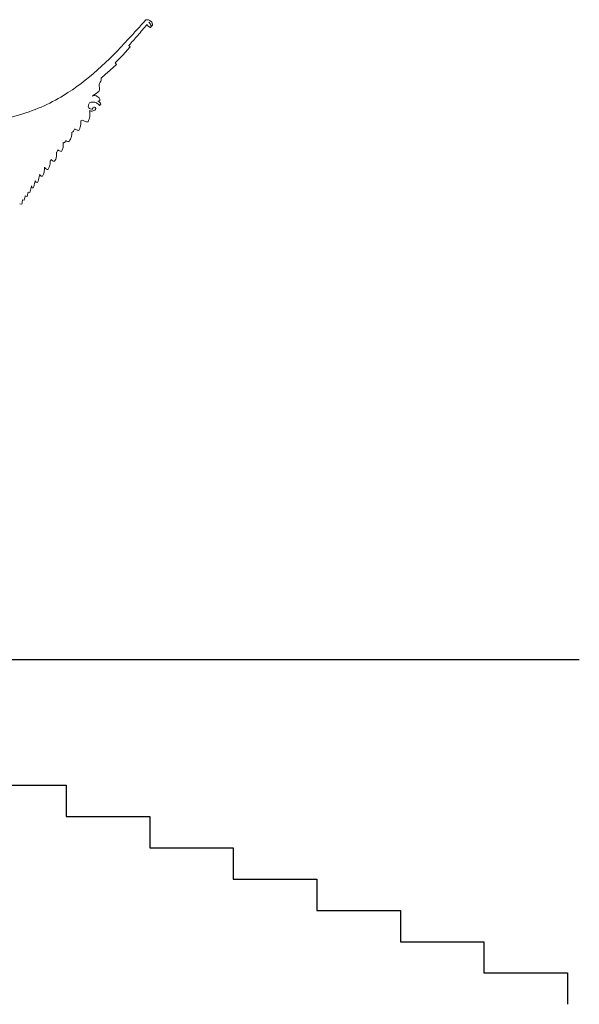
# Model space of a CAD drawing. Extents: x -31098 to 715599, y -308365 to 208764.
# Drawn here: x 387106 to 389785, y -184361 to -179644 of the extents above; entities that cross this region are included whole.
import ezdxf

# ---------------------------------------------------------------- set-up
doc = ezdxf.new("R2010")
doc.units = 0
doc.header["$LTSCALE"] = 10
doc.header["$MEASUREMENT"] = 0
doc.layers.add('灰', color=253, linetype='Continuous', lineweight=5)

msp = doc.modelspace()

# ---------------------------------------------------------------- linework, layer by layer
for points in [[(385728.5, -182710.8), (385728.5, -182860.8), (386128.5, -182860.8), (386128.5, -183010.8), (386528.5, -183010.8), (386528.5, -183160.8), (386928.5, -183160.8), (386928.5, -183310.8), (387328.5, -183310.8), (387328.5, -183460.8), (387728.5, -183460.8), (387728.5, -183610.8), (388128.5, -183610.8), (388128.5, -183760.8), (388528.5, -183760.8), (388528.5, -183910.8), (388928.5, -183910.8), (388928.5, -184060.8), (389328.5, -184060.8), (389328.5, -184210.8), (389728.5, -184210.8), (389728.5, -184360.8)], [(389785.3, -182710.8), (386378.5, -182710.8)]]:
    msp.add_lwpolyline(points)
at = {"layer": '灰'}
for p, q in [((387635.8, -179775), (387600.7, -179814)), ((387635.8, -179775), (387629.4, -179767.2)), ((387629.4, -179767.2), (387635.8, -179775)), ((387600.7, -179814), (387563.3, -179851.1)), ((387539.4, -179886.6), (387516.2, -179907.5)), ((387570, -179858.5), (387539.4, -179886.6)), ((387570.1, -179858.4), (387563.3, -179851.1)), ((387563.3, -179851.1), (387570, -179858.5)), ((387516.2, -179907.5), (387496.6, -179923.7)), ((387485.2, -179987.9), (387454.9, -180009.8)), ((387208.4, -180393.5), (387201.7, -180385.8)), ((387214.9, -180394.3), (387208.4, -180393.2)), ((387165.3, -180449.1), (387162.5, -180440.6)), ((387171.3, -180449.6), (387165.3, -180449.1)), ((387185.3, -180422.7), (387180.7, -180416)), ((387191.4, -180424), (387184.7, -180422.6)), ((387142.5, -180490.7), (387132.6, -180488.3)), ((387154.6, -180472.1), (387146, -180470.6)), ((387116.2, -180528), (387106.3, -180525.6)), ((387128.2, -180509.3), (387119.7, -180507.9))]:
    msp.add_line(p, q, dxfattribs=at)
at = {"layer": '灰', "extrusion": (0, 0, -1)}
for centre, ratio, start_param, end_param in [((387395.9, -180101.3), 0.684107, 2.63022, 3.03434), ((387354.1, -180155.6), 0.548747, 2.109383, 3.042025), ((387280.7, -180251.1), 0.365161, 2.266384, 3.185963), ((387315.5, -180205.8), 0.445576, 2.326828, 3.36512), ((387251.5, -180290), 0.295736, 2.636151, 3.101141)]:
    msp.add_ellipse(centre, major_axis=(-1.4, 27.6), ratio=ratio, start_param=start_param, end_param=end_param, dxfattribs=at)
at = {"layer": '灰'}
for points, knots in [([(387710.6, -179644.2), (387682.8, -179675.6), (387563.8, -179809.7), (387370.9, -179995), (387036.5, -180140.8), (386731, -180167.4), (386378.5, -180079.2)], [0, 0, 0, 0, 345.748617, 1476.048801, 2148.256097, 3407.621098, 3407.621098, 3407.621098, 3407.621098]), ([(387454.9, -180009.8), (387461.5, -180005.2), (387467.9, -180000.5), (387478, -179993.2), (387481.6, -179990.5), (387485.2, -179987.9)], [2044.145051, 2044.145051, 2044.145051, 2044.145051, 2105.609389, 2105.609389, 2140.130406, 2140.130406, 2140.130406, 2140.130406]), ([(387481, -180034.6), (387483.2, -180035.8), (387494.1, -180031.1), (387486.8, -180018.2), (387477.4, -180010.1), (387464.9, -180006.3), (387457.4, -180008.9), (387454.9, -180009.8)], [80.666931, 80.666931, 80.666931, 80.666931, 105.814644, 139.75455, 172.230281, 214.812761, 236.326364, 236.326364, 236.326364, 236.326364]), ([(387465.2, -180078), (387462.9, -180079.3), (387457.8, -180082.3), (387449.1, -180082.9), (387443.3, -180081.2), (387440.9, -180080)], [0, 0, 0, 0, 21.486811, 48.008947, 69.512537, 69.512537, 69.512537, 69.512537]), ([(387480.7, -180034.5), (387482.4, -180035.5), (387488.3, -180039.7), (387499.1, -180049.8), (387490.6, -180053.3), (387487.6, -180054.6)], [341.478382, 341.478382, 341.478382, 341.478382, 357.754905, 398.214467, 420.437175, 420.437175, 420.437175, 420.437175]), ([(387398.9, -180128.7), (387398.8, -180134.5), (387398.7, -180145.9), (387395.8, -180161.9), (387390.9, -180170.9), (387388.7, -180175)], [4.34843, 4.34843, 4.34843, 4.34843, 51.98276, 97.865827, 135.932776, 135.932776, 135.932776, 135.932776]), ([(387201.9, -180386), (387201.4, -180389.8), (387200.2, -180398.2), (387196.1, -180410.7), (387193.2, -180419.4), (387191.8, -180423.8)], [14.286017, 14.286017, 14.286017, 14.286017, 45.935939, 83.751122, 121.722078, 121.722078, 121.722078, 121.722078]), ([(387162.5, -180440.6), (387162.2, -180442.8), (387161, -180449.6), (387158.2, -180460.1), (387155.8, -180468.3), (387154.6, -180472.2)], [30.773047, 30.773047, 30.773047, 30.773047, 49.475781, 87.264865, 120.142476, 120.142476, 120.142476, 120.142476]), ([(387180.7, -180416), (387180.2, -180418.6), (387178.9, -180425.2), (387175.6, -180436.4), (387173, -180445), (387171.5, -180449.8)], [25.688081, 25.688081, 25.688081, 25.688081, 47.150941, 80.685813, 121.545908, 121.545908, 121.545908, 121.545908]), ([(387132.6, -180488.3), (387132.1, -180491.2), (387130.7, -180498.2), (387129.2, -180505.2), (387128.3, -180509.4)], [61.980371, 61.980371, 61.980371, 61.980371, 85.644506, 121.018263, 121.018263, 121.018263, 121.018263]), ([(387146, -180470.6), (387145.6, -180472.9), (387144.6, -180479.2), (387143.5, -180485.5), (387142.5, -180490.7)], [64.902236, 64.902236, 64.902236, 64.902236, 84.191548, 117.431063, 117.431063, 117.431063, 117.431063]), ([(387119.7, -180507.9), (387119.3, -180510.2), (387118.3, -180516.5), (387117.2, -180522.8), (387116.2, -180528)], [64.902236, 64.902236, 64.902236, 64.902236, 84.191548, 117.431063, 117.431063, 117.431063, 117.431063])]:
    msp.add_open_spline(points, degree=3, knots=knots, dxfattribs=at)
for points in [[(387710.6, -179644.2), (387718.3, -179644.7), (387726.1, -179646.6), (387732.2, -179650.6), (387738.2, -179656.8), (387741.2, -179664.1), (387741.7, -179667.7), (387741.5, -179669.1), (387741.5, -179669.9)], [(387715.7, -179666.7), (387671, -179719.7), (387629.4, -179767.2)], [(387734.8, -179677.9), (387732.3, -179680.9), (387727.8, -179680), (387720.8, -179674.7), (387717.8, -179671), (387715.7, -179666.7)], [(387734.8, -179677.9), (387733.8, -179670.6), (387729.7, -179662.3), (387723.9, -179656.8)], [(387496.6, -179923.7), (387496.4, -179934.2), (387491.1, -179943.6), (387485.9, -179957.6), (387488.7, -179980.6), (387485.2, -179987.9)], [(387440.8, -180079.8), (387441.9, -180107.4), (387433.3, -180133.8)], [(387487.6, -180054.6), (387480.8, -180047.6), (387465.9, -180039.5), (387453.6, -180038.5), (387446.2, -180039.7), (387437.2, -180048.6), (387435.4, -180062.5), (387441.1, -180070.3), (387449.4, -180072.8), (387454.7, -180072.6), (387455.9, -180067.4), (387461.4, -180063.1), (387468.2, -180065.6), (387469.7, -180073.8), (387465.2, -180078)], [(387433.3, -180133.8), (387419.2, -180132), (387406.4, -180124.9)], [(387388.7, -180175), (387374.4, -180170.6), (387368.1, -180167.8)], [(387355.7, -180183.2), (387354.5, -180199.8), (387349.3, -180216.5), (387343.6, -180227)], [(387305.8, -180275.2), (387296.3, -180273), (387289.3, -180268.3)], [(387314.1, -180232.8), (387314.5, -180248.8), (387311.4, -180264.6), (387305.8, -180275.2)], [(387343.6, -180227), (387330.8, -180226), (387325.6, -180223.9)], [(387273.5, -180322.5), (387263.4, -180319.6), (387256.7, -180313.9)], [(387281.7, -180278.7), (387282.2, -180296.1), (387279.2, -180312), (387273.5, -180322.5)], [(387225.6, -180351.3), (387224.1, -180368.3), (387221.8, -180379.9), (387214.9, -180394.3)], [(387241.9, -180361.3), (387234.9, -180360.4), (387226.4, -180351.3)], [(387253.3, -180317.5), (387251.5, -180334.9), (387249.3, -180346.5), (387242.3, -180360.9)]]:
    msp.add_spline(points, degree=3, dxfattribs=at)
msp.add_open_spline([(387734.8, -179677.9), (387737, -179675.3), (387739.3, -179672.6), (387741.5, -179669.9)], degree=3, dxfattribs=at)

doc.saveas('drawing.dxf')
